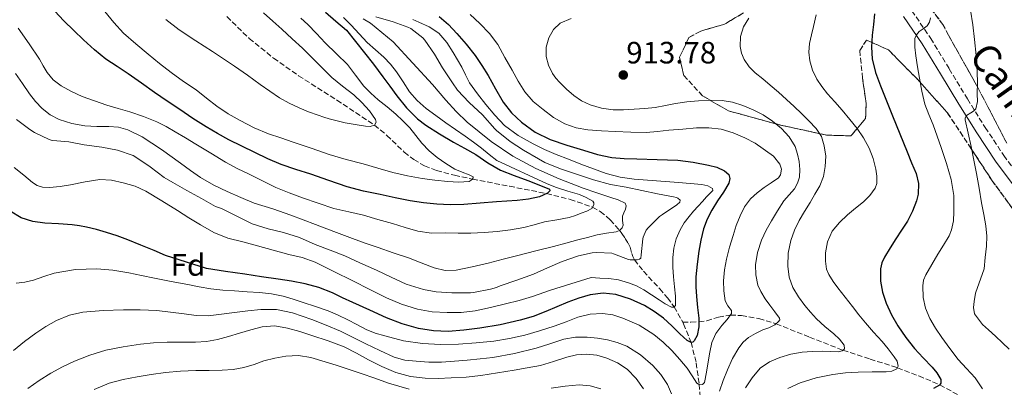
# Model space of a CAD drawing. Units: metres. Extents: x 559673 to 563104, y 4731004 to 4733347.
# Drawn here: x 562061 to 562381, y 4732610 to 4732729 of the extents above; entities that cross this region are included whole.
import ezdxf
from ezdxf.enums import TextEntityAlignment as Align

# ---------------------------------------------------------------- set-up
doc = ezdxf.new("R2010")
doc.units = ezdxf.units.M
doc.header["$MEASUREMENT"] = 0
doc.linetypes.add('DGN Style 3', pattern=[2.435891, 1.739922, -0.695969])
for name, color, linetype, lineweight in [('Camino', 7, 'DGN Style 3', 0), ('Cota de punto acotado terreno', 7, 'Continuous', 0), ('Curva de nivel directora', 30, 'Continuous', 30), ('Curva de nivel intermedia', 30, 'Continuous', 0), ('Etiqueta de zona arbolada', 92, 'Continuous', 0), ('Margen derecho', 7, 'Continuous', 0), ('Punto acotado terreno (símbolo)', 7, 'Continuous', 0), ('Vaguada', 142, 'DGN Style 3', 13), ('Zona arbolada', 92, 'DGN Style 3', 0)]:
    doc.layers.add(name, color=color, linetype=linetype, lineweight=lineweight)
doc.styles.add('Style-Arial', font='arial.ttf')

# ---------------------------------------------------------------- blocks, each defined once
blk = doc.blocks.new('5PATER')
at = {"layer": 'Punto acotado terreno (símbolo)', "linetype": 'Continuous', "lineweight": 0}
h = blk.add_hatch(color=51, dxfattribs=at)
edge = h.paths.add_edge_path()
edge.add_ellipse((0, 0), major_axis=(-0.11, -0.111), ratio=0.999422, start_angle=0, end_angle=360)

msp = doc.modelspace()

# ---------------------------------------------------------------- linework, layer by layer
at = {"layer": 'Camino', "color": 7, "linetype": 'DGN Style 3', "lineweight": 0}
msp.add_polyline3d([(562350.61, 4732731.98, 928.36), (562356.76, 4732723, 930.11), (562362.76, 4732713.14, 931.99), (562368.65, 4732703.34, 933.87), (562374.44, 4732694.08, 935.69), (562380.44, 4732685.02, 937.52), (562386.1, 4732677.47, 939.19)], dxfattribs=at)
at = {"layer": 'Curva de nivel directora', "color": 30, "linetype": 'Continuous', "lineweight": 30, "flags": 128}
for points, elevation in [([(562160.49, 4732731.48), (562163.86, 4732728.58), (562167.23, 4732725.67), (562176.05, 4732714.65), (562179.1, 4732710.57), (562181.34, 4732707.49), (562183.57, 4732704.39), (562186.74, 4732700.45), (562190.34, 4732696.88), (562193.01, 4732694.81), (562197.43, 4732691.97), (562201.97, 4732689.34), (562205.6, 4732687.33), (562209.23, 4732685.32), (562213.17, 4732682.65), (562217.23, 4732680.2), (562221.62, 4732678.5), (562226.04, 4732676.89), (562229.64, 4732675.49), (562233.1, 4732674.06), (562233.28, 4732673.51), (562232.44, 4732672.78), (562229.92, 4732671.59), (562226.31, 4732670.78), (562222.68, 4732670.38), (562219.29, 4732670.14), (562215.9, 4732669.9), (562210.61, 4732669.49), (562205.32, 4732669.08), (562200.95, 4732668.95), (562196.57, 4732669.15), (562192.22, 4732669.6), (562187.9, 4732670.3), (562183.05, 4732671.26), (562178.22, 4732672.28), (562172.82, 4732673.44), (562167.47, 4732674.81), (562161.56, 4732676.82), (562155.69, 4732678.92), (562150.87, 4732680.45), (562146.08, 4732682.07), (562141.75, 4732683.95), (562137.5, 4732685.99), (562133.29, 4732688), (562129.12, 4732690.06), (562125.41, 4732692.07), (562121.8, 4732694.25), (562117.5, 4732697.03), (562113.24, 4732699.87), (562109.14, 4732702.67), (562105.05, 4732705.48), (562100.78, 4732708.49), (562096.52, 4732711.51), (562092.88, 4732713.85), (562089.26, 4732716.22), (562085.55, 4732719.23), (562082.03, 4732722.48), (562078.8, 4732725.58), (562075.63, 4732728.73), (562072.67, 4732731.79)], 875), ([(562197.33, 4732730.12), (562200.37, 4732727.53), (562203.09, 4732724.59), (562206.12, 4732721.08), (562208.96, 4732717.42), (562211.13, 4732714.2), (562213.2, 4732710.92), (562215.62, 4732706.61), (562218.06, 4732702.28), (562220.78, 4732698.79), (562224.08, 4732695.75), (562228.49, 4732692.59), (562233.29, 4732690.22), (562238.69, 4732688.34), (562244.14, 4732686.68), (562248.69, 4732685.27), (562253.33, 4732684.31), (562257.39, 4732684.05), (562261.45, 4732683.9), (562268.09, 4732683.66), (562274.73, 4732683.42), (562279.74, 4732682.84), (562284.72, 4732681.86), (562287.42, 4732681.2), (562289.91, 4732680.06), (562291.23, 4732678.86), (562291.63, 4732677.53), (562291.23, 4732676.02), (562289.52, 4732673.1), (562287.6, 4732670.22), (562285.77, 4732667.29), (562284.25, 4732664.29), (562283.05, 4732661.14), (562282.21, 4732657.54), (562281.6, 4732653.9), (562280.99, 4732649.76), (562280.6, 4732645.61), (562280.62, 4732642.41), (562280.8, 4732639.21), (562281.16, 4732635.68), (562281.56, 4732632.15), (562281.6, 4732629.33), (562281.01, 4732626.55), (562280.08, 4732624.79), (562279.6, 4732624.39), (562279.05, 4732624.32), (562277.78, 4732624.93), (562275.34, 4732627.14), (562272.77, 4732629.74), (562270.11, 4732632.22), (562267.1, 4732634.34), (562263.9, 4732636.25), (562259.38, 4732638.38), (562254.67, 4732639.83), (562250.49, 4732640.26), (562246.33, 4732639.72), (562242.68, 4732638.69)], 900), ([(562338.49, 4732730.95), (562338.16, 4732727.47), (562337.81, 4732723.99), (562337.59, 4732720.18), (562337.79, 4732716.38), (562338.9, 4732711.93), (562340.48, 4732707.62), (562342.42, 4732702.75), (562344.37, 4732697.88), (562346.72, 4732692.03), (562349.07, 4732686.18), (562350.54, 4732682.65), (562352.01, 4732679.13), (562352.78, 4732675.86), (562352.65, 4732672.44), (562352.14, 4732670.25), (562350.87, 4732666.88), (562349.18, 4732663.7), (562347.31, 4732660.8), (562345.44, 4732657.9), (562343.57, 4732654.98), (562341.72, 4732652.01), (562340.91, 4732650.17), (562340.49, 4732648.2), (562340.49, 4732644.2), (562341.13, 4732640.6), (562342.33, 4732637.05), (562344.07, 4732633.29), (562346.09, 4732629.75), (562348.72, 4732625.96), (562351.52, 4732622.31), (562354.32, 4732619.26), (562357.21, 4732616.28), (562358.78, 4732614.43), (562359.99, 4732612.33), (562360.03, 4732611.06), (562359.63, 4732610.46), (562357.64, 4732609.34)], 925), ([(562242.68, 4732638.69), (562239.1, 4732637.42), (562235.51, 4732635.84), (562231.92, 4732634.3), (562227.81, 4732632.78), (562223.63, 4732631.5), (562217.13, 4732630.03), (562210.56, 4732628.92), (562205.39, 4732628.25), (562200.22, 4732627.88), (562195.45, 4732628.04), (562190.68, 4732628.86), (562185.37, 4732630.33), (562180.28, 4732632.27), (562174.8, 4732634.74), (562169.34, 4732637.26), (562166.03, 4732638.83), (562162.72, 4732640.39), (562158.36, 4732642.1), (562153.84, 4732643.31), (562149.47, 4732644.16), (562145.08, 4732644.87), (562139.7, 4732645.64), (562134.32, 4732646.43), (562128.08, 4732647.37), (562121.85, 4732648.31), (562108.63, 4732652.57), (562104.89, 4732654.15), (562100.61, 4732655.92), (562096.32, 4732657.64), (562092.9, 4732658.91), (562089.44, 4732660.04), (562086.24, 4732660.94), (562083, 4732661.69), (562080.65, 4732662.14), (562078.28, 4732662.49), (562073.87, 4732662.81), (562069.45, 4732663.05), (562065.55, 4732663.59), (562061.72, 4732664.73), (562058.16, 4732666.91)], 900)]:
    msp.add_lwpolyline(points, dxfattribs=dict(at, elevation=elevation))
at = {"layer": 'Curva de nivel intermedia', "color": 30, "linetype": 'Continuous', "lineweight": 0, "flags": 128}
for points, elevation in [([(562106.68, 4732714.88), (562102.99, 4732717.91), (562098.93, 4732721.24), (562094.97, 4732724.68), (562091.8, 4732728.1), (562088.88, 4732731.74), (562085.87, 4732735.44), (562082.97, 4732739.23), (562080.22, 4732743.17), (562077.5, 4732747.13), (562074.62, 4732751.3), (562071.84, 4732755.55), (562069.77, 4732759.42), (562067.9, 4732763.4), (562065.81, 4732767.79), (562063.79, 4732772.22), (562062.03, 4732776.82), (562060.51, 4732781.52)], 870), ([(562172.68, 4732729.33), (562175.05, 4732727.91), (562178.71, 4732724.88), (562182.37, 4732721.85), (562195.17, 4732708), (562199.45, 4732702.91), (562202.81, 4732699.23), (562206.43, 4732695.81), (562214.22, 4732689.5), (562221.23, 4732684.75), (562228.68, 4732680.79), (562236.31, 4732677.44), (562244.06, 4732674.42), (562248.51, 4732672.89), (562252.97, 4732671.38), (562255.35, 4732670.61), (562257.66, 4732669.51), (562258.01, 4732668.6), (562257.79, 4732667.53), (562257.27, 4732666.41), (562256.75, 4732665.29), (562256.78, 4732663.87), (562256.96, 4732662.4), (562256.65, 4732661.48), (562255.79, 4732660.68), (562254.73, 4732660.26), (562251.66, 4732659.76), (562248.6, 4732659.21), (562245.47, 4732658.4), (562242.33, 4732657.58), (562238.37, 4732656.5), (562234.41, 4732655.45), (562228.65, 4732653.99), (562222.88, 4732652.54), (562218.05, 4732651.3), (562213.23, 4732650.06), (562208.06, 4732648.82), (562202.88, 4732647.75), (562199.26, 4732647.68), (562195.68, 4732648.54), (562191.52, 4732650.17), (562187.39, 4732651.77), (562182.45, 4732653.43), (562177.52, 4732655.11), (562173.38, 4732656.56), (562169.26, 4732658.04), (562163.21, 4732660.29), (562157.18, 4732662.57), (562153.23, 4732664.1), (562149.28, 4732665.64), (562143.34, 4732667.62), (562137.39, 4732669.56), (562132.97, 4732671.32), (562128.62, 4732673.26), (562124.21, 4732675.39), (562119.95, 4732677.82), (562116.69, 4732680.14), (562113.48, 4732682.54), (562107.33, 4732686.91), (562100.98, 4732691), (562096.38, 4732693.35), (562093.3, 4732694.13), (562090.16, 4732694.36), (562086.3, 4732694.44), (562082.44, 4732694.56), (562078.24, 4732695.32), (562074.12, 4732696.72), (562071.15, 4732698.19)], 885), ([(562152.52, 4732729.58), (562154.77, 4732727.47), (562157.6, 4732724.53), (562160.41, 4732721.58), (562164, 4732718.03), (562167.58, 4732714.49), (562170.23, 4732711.01), (562172.88, 4732707.51), (562175.19, 4732705.25), (562177.6, 4732703.1), (562180.42, 4732700.77), (562183.23, 4732698.44), (562185.56, 4732696.26), (562187.77, 4732693.96), (562189.74, 4732691.46), (562191.69, 4732688.94), (562194.09, 4732686.55), (562196.68, 4732684.36), (562199.53, 4732682.37), (562202.44, 4732680.57), (562204.75, 4732679.54), (562207.1, 4732678.68), (562208.32, 4732678.03), (562208.37, 4732677.69), (562208.07, 4732677.23), (562207.04, 4732676.57), (562203.58, 4732676.29), (562200.12, 4732676.54), (562195.98, 4732676.97), (562191.85, 4732677.53), (562187.07, 4732678.39), (562182.35, 4732679.48), (562177.49, 4732680.88), (562172.64, 4732682.28), (562167.13, 4732683.73), (562161.68, 4732685.32), (562155.84, 4732687.31), (562150.01, 4732689.31), (562146.01, 4732690.67), (562142.01, 4732692.04), (562137.31, 4732694), (562132.75, 4732696.33), (562128.91, 4732698.51), (562125.23, 4732700.95), (562121.89, 4732703.61), (562118.56, 4732706.27), (562114.45, 4732709.04), (562110.4, 4732711.88), (562106.68, 4732714.88)], 870), ([(562140.35, 4732731.31), (562143.36, 4732728.63), (562146.35, 4732725.95), (562149.67, 4732722.87), (562152.96, 4732719.77), (562157.76, 4732715.06), (562162.56, 4732710.35), (562166.04, 4732707.47), (562169.63, 4732704.68), (562172.29, 4732702.14), (562174.78, 4732699.43), (562176.72, 4732696.71), (562176.93, 4732695.79), (562176.36, 4732694.86), (562174.91, 4732694.44), (562173.44, 4732694.54), (562170.14, 4732695.01), (562166.84, 4732695.63), (562164.25, 4732696.23), (562161.68, 4732696.91), (562159.9, 4732697.45), (562158.14, 4732698.04), (562154.99, 4732699.18), (562151.88, 4732700.43), (562148.64, 4732701.92), (562145.56, 4732703.72), (562142.44, 4732705.88), (562139.32, 4732708.06), (562135.14, 4732711.02), (562130.94, 4732713.96), (562127.41, 4732716.37), (562123.85, 4732718.75), (562118.4, 4732722.24), (562113.01, 4732725.82), (562108.64, 4732729.14)], 865), ([(562166.31, 4732729.73), (562168.78, 4732727.31), (562171.4, 4732724.49), (562174.03, 4732721.69), (562176.68, 4732719.31), (562179.34, 4732716.94), (562181.51, 4732714.59), (562183.52, 4732712.11), (562185.62, 4732708.88), (562187.74, 4732705.66), (562190.25, 4732702.79), (562193.09, 4732700.28), (562196.28, 4732697.93), (562199.5, 4732695.63), (562202.64, 4732693.44), (562205.77, 4732691.24), (562208.46, 4732689.31), (562211.09, 4732687.31), (562213.56, 4732685.31), (562216.03, 4732683.31), (562232.34, 4732675.82), (562235.37, 4732674.63), (562239.06, 4732673.42), (562242.8, 4732672.3), (562245.04, 4732671.37), (562247.13, 4732670.15), (562247.47, 4732669.66), (562247.51, 4732668.97), (562246.89, 4732667.82), (562245.18, 4732666.95), (562243.42, 4732666.22), (562241.5, 4732665.48), (562239.55, 4732664.84), (562235.5, 4732664.09), (562231.45, 4732663.4), (562228.15, 4732662.49), (562224.83, 4732661.61), (562220.51, 4732660.81), (562216.16, 4732660.28), (562211.9, 4732659.98), (562207.64, 4732659.82), (562203.46, 4732659.79), (562199.28, 4732659.83), (562194.82, 4732659.81), (562190.43, 4732660.38), (562186.29, 4732661.61), (562182.17, 4732662.86), (562177.49, 4732664.25), (562172.81, 4732665.64), (562168.01, 4732666.71), (562163.21, 4732667.79), (562158.08, 4732669.46)], 880), ([(562176.83, 4732729.96), (562182.46, 4732728.41), (562187.17, 4732726.68), (562188.11, 4732726.2), (562192, 4732723.19), (562192.73, 4732722.38), (562195.87, 4732717.82), (562198.4, 4732713.48), (562201.65, 4732708.55), (562203.29, 4732706.23), (562207.04, 4732702.22), (562211.44, 4732698.17), (562215.39, 4732693.67), (562215.95, 4732693.08), (562220.38, 4732689.55), (562224.73, 4732686.67), (562229.52, 4732683.85), (562231.63, 4732682.68), (562236.7, 4732680.68), (562241.88, 4732678.89), (562247.37, 4732677.05), (562252.88, 4732675.58), (562257.96, 4732674.68), (562263.07, 4732673.66), (562268.16, 4732672.52), (562273.39, 4732671.58), (562274.28, 4732671.34), (562274.76, 4732671.13), (562275.45, 4732670.49), (562275.42, 4732669.83), (562274.43, 4732668.95), (562269.74, 4732665.86), (562268.84, 4732665.18), (562265.16, 4732661.5), (562264.48, 4732660.78), (562263.55, 4732658.47), (562263.42, 4732657.96), (562262.81, 4732652.78), (562262.7, 4732651.7), (562262.35, 4732651.34), (562261.55, 4732651.11), (562259.24, 4732651.14), (562258.75, 4732651.22), (562253.87, 4732653.08), (562253.31, 4732653.26), (562248.44, 4732653.53), (562246.94, 4732653.4), (562242.49, 4732652.46), (562237.21, 4732650.58), (562232.51, 4732648.52), (562227.92, 4732646.5), (562222.51, 4732644.49), (562217.12, 4732642.68), (562215.96, 4732642.19), (562214, 4732641.56), (562208.44, 4732640.57), (562207.53, 4732640.44), (562201.48, 4732640.36), (562196.38, 4732640.76), (562192.24, 4732641.45), (562186.59, 4732643.18), (562181.74, 4732645.48), (562176.97, 4732647.8), (562171.56, 4732650.17)], 890), ([(562188.8, 4732729.15), (562190.72, 4732728.31), (562194.12, 4732726.75), (562197.23, 4732724.65), (562199.79, 4732721.66), (562201.89, 4732718.36), (562203.29, 4732716.03), (562204.65, 4732713.67), (562205.91, 4732711.13), (562207.21, 4732708.6), (562209.74, 4732704.99), (562212.49, 4732701.55), (562215.36, 4732698.03), (562218.51, 4732694.75), (562222.99, 4732691.45), (562227.85, 4732688.79), (562231.53, 4732686.95), (562235.28, 4732685.29), (562239.28, 4732683.74), (562243.29, 4732682.2), (562247.4, 4732680.64), (562251.53, 4732679.11), (562256.02, 4732677.92), (562260.62, 4732677.32), (562267.8, 4732676.77), (562274.97, 4732676.25), (562278.78, 4732675.93), (562282.57, 4732675.53), (562284.43, 4732675.11), (562285.99, 4732674.32), (562286.08, 4732673.66), (562285.14, 4732672.62), (562284.06, 4732671.56), (562282.69, 4732670.08), (562281.32, 4732668.58), (562279.84, 4732666.9), (562278.4, 4732665.18), (562276.83, 4732663.08), (562275.45, 4732660.82), (562274.16, 4732657.94), (562273.42, 4732654.9), (562273.09, 4732651.84), (562273.1, 4732648.78), (562273.35, 4732645.56), (562273.61, 4732642.34), (562273.99, 4732639.34), (562274, 4732636.34), (562273.46, 4732635.8), (562272.67, 4732635.77), (562270.65, 4732636.86), (562268.65, 4732638.09), (562266.18, 4732639.72), (562263.71, 4732641.34), (562261.29, 4732642.66), (562258.72, 4732643.7), (562255.55, 4732644.59)], 895), ([(562207.38, 4732730.8), (562210.56, 4732727.87), (562213.63, 4732724.59), (562216.33, 4732721.02), (562218.68, 4732716.84), (562220.97, 4732712.63), (562223.01, 4732709.1), (562225.15, 4732705.63), (562227.84, 4732702.56), (562231.02, 4732699.91), (562234.43, 4732697.36), (562238.14, 4732695.27), (562241.78, 4732693.93), (562245.53, 4732693.27), (562249.98, 4732693.01), (562254.43, 4732692.79), (562259.45, 4732692.52), (562264.46, 4732692.42), (562268.14, 4732692.74), (562271.81, 4732693.18), (562276.32, 4732693.57), (562280.85, 4732693.91), (562284.81, 4732693.97), (562288.78, 4732693.51), (562292.69, 4732692.37), (562296.45, 4732690.73), (562299.83, 4732688.98), (562305.73, 4732684.78), (562307.87, 4732682.18), (562308.38, 4732680.5), (562308.05, 4732678.66), (562307.36, 4732677.72), (562305.05, 4732676.12), (562302.73, 4732674.57), (562300.48, 4732672.84), (562298.32, 4732670.95), (562296.34, 4732668.37), (562294.91, 4732665.45), (562293.7, 4732662.26), (562292.64, 4732659.03), (562291.54, 4732655.22), (562290.56, 4732651.35), (562289.93, 4732647.84), (562289.56, 4732644.31), (562289.64, 4732641.06), (562290.09, 4732637.82), (562291, 4732636.19), (562292.13, 4732634.69), (562292.2, 4732633.74), (562290.71, 4732631.8), (562288.97, 4732629.86), (562287.11, 4732627.21), (562285.77, 4732624.3), (562285.17, 4732621.15), (562284.6, 4732618.01), (562284.02, 4732614.65), (562283.42, 4732611.29), (562282.69, 4732610.7), (562281.49, 4732610.76)], 905), ([(562304.56, 4732636.39), (562303.07, 4732638.49), (562301.64, 4732640.79), (562300.71, 4732642.94), (562300.02, 4732646.24), (562299.98, 4732649.53), (562300.55, 4732653.51), (562301.84, 4732657.45), (562303.4, 4732660.71), (562305.12, 4732663.82), (562307.08, 4732667.06), (562309.15, 4732670.23), (562310.83, 4732672.18), (562312.56, 4732674.15), (562313.58, 4732675.99), (562314.16, 4732677.98), (562314.3, 4732680.49), (562314.05, 4732683), (562313.6, 4732685.46), (562312.78, 4732687.86), (562310.85, 4732691.07), (562308.32, 4732693.8), (562305.46, 4732696.14), (562302.38, 4732698.14), (562299.19, 4732699.8), (562295.87, 4732701.19), (562292.51, 4732702.26), (562289.07, 4732702.86), (562285.25, 4732702.98), (562281.44, 4732702.76), (562277.7, 4732702.35), (562273.98, 4732701.83), (562270.7, 4732701.2), (562267.41, 4732700.6), (562264, 4732700.24), (562260.59, 4732699.99), (562257.17, 4732699.83), (562253.76, 4732699.83), (562250.02, 4732700.32), (562246.35, 4732701.46), (562243.54, 4732702.76), (562240.99, 4732704.47), (562238.62, 4732706.56), (562236.4, 4732708.79), (562235.19, 4732710.13), (562234.08, 4732711.59), (562232.75, 4732714.31), (562232.08, 4732717.16), (562232.07, 4732720.15), (562232.93, 4732723.15), (562234.38, 4732725.86), (562236.62, 4732727.91), (562240.15, 4732729.42)], 910), ([(562296.65, 4732609.53), (562298.84, 4732612.84), (562301.44, 4732615.91), (562304.44, 4732618.03), (562307.85, 4732619.4), (562311.42, 4732620.47), (562315.05, 4732621.14), (562318.36, 4732621.4), (562321.68, 4732621.51), (562324.28, 4732621.34), (562326.89, 4732621.22), (562328.01, 4732621.55), (562328.76, 4732622.23), (562328.69, 4732623.41), (562327.22, 4732625.34), (562325.32, 4732627.1), (562322.45, 4732629.5), (562319.68, 4732631.98), (562317.77, 4732634.09), (562315.95, 4732636.3), (562313.88, 4732639.07), (562312.06, 4732642.12), (562310.84, 4732645.54), (562310.41, 4732649.03), (562310.55, 4732653.23), (562311.44, 4732657.4), (562312.61, 4732660.72), (562314.13, 4732663.85), (562315.87, 4732666.79), (562317.61, 4732669.74), (562319.22, 4732672.46), (562320.81, 4732675.19), (562321.97, 4732678.21), (562322.56, 4732681.42), (562322.73, 4732684.76), (562322.25, 4732688.1), (562321.29, 4732691.11), (562319.63, 4732693.74), (562317.24, 4732696.2), (562314.8, 4732698.58), (562312.42, 4732700.88), (562310.03, 4732703.16), (562307.39, 4732705.52), (562304.72, 4732707.83), (562302.28, 4732709.84), (562299.82, 4732711.85), (562297.92, 4732713.81), (562296.3, 4732716.15), (562295.38, 4732718.24), (562294.99, 4732720.38), (562295.11, 4732723.59), (562296.06, 4732726.76), (562297.79, 4732729.55)], 915), ([(562338.25, 4732627.6), (562335.58, 4732630.62), (562333.48, 4732633.32), (562331.39, 4732636.02), (562329.01, 4732639.02), (562326.62, 4732642.02), (562325.07, 4732644.12), (562323.68, 4732646.39), (562322.99, 4732648.08), (562322.59, 4732650.74), (562322.67, 4732653.4), (562323.25, 4732656.97), (562324.8, 4732660.41), (562327.15, 4732663.29), (562329.76, 4732665.75), (562332.33, 4732667.86), (562334.91, 4732669.98), (562337.03, 4732671.97), (562338.77, 4732674.36), (562339.28, 4732675.86), (562339.32, 4732678.23), (562338.91, 4732680.57), (562338.1, 4732684.03), (562336.83, 4732687.4), (562335.01, 4732690.67), (562332.91, 4732693.7), (562330.52, 4732696.71), (562328.06, 4732699.66), (562325.67, 4732702.35), (562323.26, 4732705.05), (562321.44, 4732707.34), (562319.79, 4732709.8), (562318.42, 4732712.68), (562317.6, 4732715.74), (562317.21, 4732718.55), (562317.41, 4732721.35), (562318.04, 4732724.11), (562318.69, 4732726.86), (562319.62, 4732730.59)], 920), ([(562362.98, 4732622.34), (562360.33, 4732625.94), (562358.31, 4732628.93), (562356.44, 4732632.09), (562355.07, 4732635.43), (562354.33, 4732638.9), (562354.17, 4732642.64), (562354.47, 4732644.49), (562355.15, 4732646.23), (562357.07, 4732649.64), (562359.05, 4732652.97), (562360.91, 4732655.91), (562362.73, 4732658.95), (562363.52, 4732660.81), (562364.1, 4732663.75), (562364.27, 4732666.73), (562364.25, 4732671.98), (562363.42, 4732677.18), (562361.86, 4732682.4), (562360.17, 4732687.56), (562358.9, 4732691.28), (562357.6, 4732694.98), (562356.14, 4732698.31), (562354.8, 4732701.67), (562353.83, 4732705.86), (562353.09, 4732710.09), (562352.48, 4732713.71), (562351.92, 4732717.34), (562351.6, 4732720.15), (562351.66, 4732722.97), (562352.16, 4732724.15), (562353.02, 4732725.19), (562354.31, 4732726.07), (562355.58, 4732727.02), (562356.34, 4732728.28), (562356.64, 4732729.62)], 930), ([(562369.61, 4732732.17), (562370.37, 4732727.42), (562371.01, 4732722.65), (562371.51, 4732717.4), (562371.85, 4732712.14), (562371.92, 4732708.57), (562371.87, 4732705), (562371.92, 4732702.55), (562371.36, 4732700.14), (562370.62, 4732699.37), (562369.73, 4732698.81), (562368.35, 4732697.94), (562367.96, 4732697.24), (562367.93, 4732696.52), (562368.91, 4732692.22), (562369.89, 4732687.91), (562370.79, 4732683.52), (562371.65, 4732679.11), (562372.46, 4732674.35), (562373.26, 4732669.59), (562373.96, 4732665.87), (562374.65, 4732662.14), (562374.96, 4732658.84), (562374.83, 4732655.54), (562374.45, 4732651.85), (562374.06, 4732648.15), (562371.31, 4732640.31), (562370.81, 4732637.61), (562370.63, 4732635.61), (562370.98, 4732633.61), (562373.51, 4732630.16), (562375.48, 4732628.39), (562377.74, 4732626.3), (562380, 4732624.22), (562382.24, 4732622.15)], 935), ([(562158.08, 4732669.46), (562153, 4732671.29), (562148.67, 4732672.87), (562144.41, 4732674.62), (562140.05, 4732676.72), (562135.72, 4732678.89), (562131.83, 4732680.77), (562128.03, 4732682.81), (562123.24, 4732685.73), (562118.44, 4732688.65), (562115.11, 4732690.68), (562111.77, 4732692.71), (562108.81, 4732694.4), (562105.74, 4732695.91), (562101.42, 4732697.66), (562097, 4732699.13), (562093.27, 4732700.22), (562089.53, 4732701.31), (562085.51, 4732702.68), (562081.53, 4732704.17), (562078.05, 4732705.71), (562074.7, 4732707.6), (562072.19, 4732709.53), (562070.16, 4732711.95), (562068.95, 4732714.1), (562067.74, 4732716.24), (562064.34, 4732721.28), (562060.84, 4732726.27)], 880), ([(562071.15, 4732698.19), (562068.54, 4732700.22), (562066.4, 4732702.55), (562064.49, 4732705.02), (562062.24, 4732708.34), (562059.95, 4732711.63)], 885), ([(562171.56, 4732650.17), (562166.76, 4732652.39), (562162.03, 4732654.23), (562157.13, 4732656.15), (562152.09, 4732658.35), (562146.88, 4732660.04), (562141.92, 4732661.16), (562136.68, 4732662.84), (562131.68, 4732665.26), (562126.76, 4732667.74), (562124.83, 4732668.43), (562120.24, 4732671), (562115.5, 4732673.67), (562110.97, 4732676.23), (562108.14, 4732677.88), (562103.64, 4732681.31), (562098.68, 4732684.67), (562098.12, 4732685), (562092.97, 4732686.75), (562087.88, 4732687.67), (562082.25, 4732688.49), (562077.26, 4732689.39), (562072.08, 4732689.84), (562071.55, 4732689.92), (562070.84, 4732690.14), (562066.11, 4732692.44), (562065.55, 4732692.72), (562065.08, 4732693.12), (562064.6, 4732693.37), (562060.28, 4732696.68)], 890), ([(562255.55, 4732644.59), (562252.32, 4732645.03), (562249.48, 4732645.18), (562246.65, 4732645.34), (562233.46, 4732641.3), (562227.6, 4732639.27), (562223.25, 4732637.97), (562218.84, 4732636.83), (562213.94, 4732635.6), (562208.97, 4732634.54), (562204.46, 4732634.05), (562199.93, 4732634.03), (562195.1, 4732634.27), (562190.28, 4732635.1), (562185.15, 4732636.68), (562180.27, 4732638.78), (562174.8, 4732641.52), (562169.32, 4732644.27), (562163.21, 4732647.34), (562157.08, 4732650.41), (562152.91, 4732651.85), (562148.59, 4732652.89), (562143.49, 4732654.29), (562138.4, 4732655.69), (562133.62, 4732656.94), (562128.84, 4732658.2), (562124.23, 4732660.01), (562119.9, 4732662.46), (562116.19, 4732664.77), (562112.49, 4732667.08), (562107.38, 4732670.26), (562102.25, 4732673.42), (562098.7, 4732675), (562094.89, 4732676.09), (562091.11, 4732676.96), (562087.32, 4732677.18), (562082.55, 4732676.42), (562077.79, 4732675.5), (562074.37, 4732674.92), (562070.94, 4732674.56), (562068.68, 4732674.73), (562067.01, 4732675.3), (562065.48, 4732676.24), (562062.6, 4732678.57), (562059.48, 4732681.07)], 895), ([(562281.49, 4732610.76), (562280.91, 4732611.11), (562279.39, 4732613.52), (562277.8, 4732615.93), (562275.34, 4732618.82), (562272.76, 4732621.64), (562269.96, 4732624.37), (562266.94, 4732626.89), (562262.15, 4732629.87), (562256.91, 4732632.18), (562253.64, 4732633.25), (562250.35, 4732633.7), (562246.34, 4732633.45), (562242.36, 4732632.49), (562238.5, 4732631.02), (562234.67, 4732629.58), (562229.91, 4732628.06), (562225.1, 4732626.7), (562220.12, 4732625.58), (562215.08, 4732624.76), (562209.34, 4732624.15), (562203.58, 4732623.79), (562197.77, 4732623.64), (562191.96, 4732623.91), (562185.79, 4732624.88), (562179.69, 4732626.41), (562176.6, 4732627.34), (562173.61, 4732628.52), (562170.68, 4732630.09), (562167.76, 4732631.67), (562164.56, 4732633.19), (562161.29, 4732634.55), (562157.28, 4732635.97), (562153.24, 4732637.31), (562150.02, 4732638.34), (562146.76, 4732639.29), (562142.93, 4732640.07), (562139.05, 4732640.51), (562135.02, 4732640.78), (562130.99, 4732641.05), (562127.14, 4732641.32), (562123.31, 4732641.74), (562119.55, 4732642.39), (562115.8, 4732643.1), (562110.4, 4732644.12), (562105, 4732645.15), (562100.85, 4732646), (562096.68, 4732646.87), (562091.48, 4732647.72), (562086.27, 4732648.23), (562079.38, 4732648), (562072.49, 4732646.8), (562069.08, 4732645.72), (562065.74, 4732644.56), (562063, 4732643.83), (562060.2, 4732643.57)], 905), ([(562059.29, 4732621.74), (562062.9, 4732624.59), (562066.51, 4732627.37), (562069.8, 4732629.53), (562073.26, 4732631.48), (562077.4, 4732633.17), (562081.72, 4732634.11), (562088.34, 4732634.67), (562094.95, 4732634.86), (562100.38, 4732634.88), (562105.8, 4732634.65), (562110.23, 4732634.16), (562114.65, 4732633.64), (562118.55, 4732633.1), (562122.44, 4732632.97), (562126.72, 4732633.48), (562131, 4732634.03), (562135.24, 4732634.54), (562139.47, 4732635.05), (562144.61, 4732635), (562149.74, 4732633.9), (562152.92, 4732632.87), (562156.01, 4732631.72), (562160.72, 4732629.9), (562165.36, 4732627.93), (562169.46, 4732625.91), (562173.55, 4732623.87), (562178.11, 4732621.64), (562182.76, 4732619.51), (562186.24, 4732618.59), (562189.84, 4732618.23), (562193.97, 4732617.95), (562198.11, 4732617.95), (562202.28, 4732618.23), (562206.44, 4732618.59), (562210.59, 4732618.98), (562214.73, 4732619.45), (562221.78, 4732620.74), (562228.75, 4732622.44), (562233.25, 4732623.9), (562237.79, 4732625.37), (562241.55, 4732625.97), (562245.32, 4732626.04), (562248.65, 4732625.72), (562251.96, 4732625.11), (562255.11, 4732624.29), (562258.16, 4732623.1), (562262.62, 4732620.33), (562266.59, 4732616.82), (562269.23, 4732613.93), (562271.36, 4732610.66), (562272.69, 4732607.65)], 910), ([(562288.24, 4732608.47), (562289.45, 4732611.97), (562290.83, 4732615.4), (562292.49, 4732619.07), (562294.48, 4732622.6), (562295.92, 4732624.4), (562297.71, 4732625.86), (562299.98, 4732627.22), (562302.32, 4732628.42), (562304.26, 4732629.06), (562306.22, 4732630.01), (562307.42, 4732631.07), (562307.77, 4732631.63), (562307.72, 4732632.17), (562306.21, 4732634.28), (562304.56, 4732636.39)], 910), ([(562063.9, 4732609.4), (562067.6, 4732611.93), (562071.4, 4732614.32), (562075.18, 4732616.39), (562079.08, 4732618.23), (562084.08, 4732620.23), (562089.23, 4732621.77), (562094.8, 4732622.93), (562100.43, 4732623.72), (562104.74, 4732624.13), (562109.07, 4732624.39), (562113.71, 4732624.41), (562118.35, 4732624.41), (562121.9, 4732624.61), (562125.4, 4732625.21), (562128.99, 4732626.27), (562132.56, 4732627.37), (562136.22, 4732628.42), (562139.9, 4732629.39), (562144.04, 4732629.7), (562148.17, 4732628.99), (562152.13, 4732627.84), (562156.06, 4732626.59), (562161.32, 4732624.84), (562166.49, 4732622.89), (562170.51, 4732620.82), (562174.46, 4732618.62), (562178.79, 4732616.49), (562183.26, 4732614.57), (562187.99, 4732613.25), (562192.84, 4732612.73), (562197.03, 4732612.64), (562201.21, 4732612.78), (562206.05, 4732613.09), (562210.88, 4732613.59), (562216.27, 4732614.41), (562221.64, 4732615.29), (562225.91, 4732616.04), (562230.17, 4732616.86), (562234.44, 4732618.14), (562238.72, 4732619.58), (562241.92, 4732620.25), (562245.13, 4732620.54), (562248.44, 4732620.18), (562251.74, 4732619.18), (562255.16, 4732617.68), (562258.27, 4732615.59), (562261.22, 4732612.61), (562263.66, 4732609.21)], 915), ([(562310.39, 4732609.38), (562314.43, 4732611.22), (562319.65, 4732612.84), (562324.97, 4732613.93), (562329.12, 4732614.4), (562333.28, 4732614.71), (562337.8, 4732614.76), (562342.33, 4732614.76), (562344.13, 4732614.96), (562345.79, 4732615.75), (562346.24, 4732616.6), (562345.83, 4732618.18), (562344.91, 4732619.64), (562343.01, 4732622.18), (562341, 4732624.65), (562338.25, 4732627.6)], 920), ([(562373.52, 4732609.22), (562371.18, 4732612.81), (562368.41, 4732615.81), (562365.71, 4732618.81), (562362.98, 4732622.34)], 930), ([(562090.33, 4732611.1), (562094.83, 4732612.28), (562099.39, 4732613.11), (562103.95, 4732613.91), (562108.54, 4732614.55), (562113.5, 4732614.95), (562118.46, 4732615.18), (562122.71, 4732615.23), (562126.95, 4732615.27), (562130.51, 4732615.55), (562134.04, 4732616.15), (562137.29, 4732617.2), (562140.51, 4732618.33), (562144.07, 4732619.24), (562147.66, 4732619.88), (562151.71, 4732620.03), (562155.72, 4732619.37), (562163.92, 4732616.93), (562172.01, 4732614.27), (562176.47, 4732612.66), (562180.94, 4732611.08), (562187.59, 4732609.15)], 920), ([(562085.45, 4732609.01), (562090.33, 4732611.1)], 920), ([(562233.66, 4732609.42), (562238.21, 4732610.09), (562242.76, 4732610.54), (562246.26, 4732610.23), (562249.74, 4732609.26)], 920)]:
    msp.add_lwpolyline(points, dxfattribs=dict(at, elevation=elevation))
at = {"layer": 'Margen derecho', "color": 7, "linetype": 'Continuous', "lineweight": 0}
msp.add_polyline3d([(562383.52, 4732675.46, 939.19), (562377.76, 4732683.13, 937.52), (562371.68, 4732692.3, 935.69), (562365.86, 4732701.63, 933.87), (562359.96, 4732711.44, 931.99), (562354.01, 4732721.23, 930.11), (562347.95, 4732730.08, 928.36)], dxfattribs=at)
at = {"layer": 'Vaguada', "color": 142, "linetype": 'DGN Style 3', "lineweight": 13}
for points in [[(562128.47, 4732730.05, 861.32), (562135.75, 4732722.98, 861.78), (562143.65, 4732716.55, 862.32), (562151.73, 4732710.88, 862.97), (562164.16, 4732702.94, 863.95), (562176.36, 4732694.86, 865), (562180.35, 4732691.52, 865.59), (562186.01, 4732686.11, 866.92), (562189.1, 4732683.65, 867.61), (562192.6, 4732681.61, 868.21), (562196.47, 4732680.09, 868.68), (562202.3, 4732678.55, 869.3), (562208.14, 4732677.35, 870), (562220.14, 4732675, 872.14), (562232.14, 4732672.64, 875), (562239.83, 4732670.73, 877.35), (562247.1, 4732668.2, 880), (562249.6, 4732666.85, 881.15), (562252.83, 4732664.09, 883.14), (562255.82, 4732660.7, 885), (562256.58, 4732659.69, 885.16), (562257.64, 4732658.08, 884.9), (562258.59, 4732656.58, 884.98), (562259.27, 4732655.21, 886), (562259.84, 4732653.18, 888.28), (562260.18, 4732652.16, 889.31), (562260.72, 4732651.12, 890), (562263.62, 4732647.39, 891.32), (562268.87, 4732641.72, 892.9), (562271.4, 4732638.82, 893.81), (562273.54, 4732635.88, 895), (562276.33, 4732630.84, 897.27)], [(562276.33, 4732630.84, 897.27), (562278.96, 4732630.9, 898.63), (562281.58, 4732630.97, 900), (562284.13, 4732631.35, 901.31), (562287.94, 4732632.48, 903.2), (562291.78, 4732633.19, 905), (562295.41, 4732633.03, 906.51), (562301.05, 4732632.06, 908.42), (562306.63, 4732630.37, 910), (562317.45, 4732626.01, 912.5), (562328.28, 4732621.79, 915), (562337.12, 4732618.93, 917.39), (562345.95, 4732616.05, 920), (562352.9, 4732613.43, 922.54), (562359.69, 4732610.55, 925), (562367.74, 4732606.17, 927.52), (562375.77, 4732601.63, 930), (562380.13, 4732599.83, 931.34), (562386.92, 4732597.6, 933.38)], [(562276.33, 4732630.84, 897.27), (562276.62, 4732630.31, 897.51), (562279.05, 4732624.32, 900), (562280.72, 4732617.63, 902.63), (562281.66, 4732610.75, 905), (562282.14, 4732605.4, 906.32), (562282.3, 4732601.26, 907.1), (562281.85, 4732595.09, 908.06), (562281.16, 4732592.13, 908.51), (562280.53, 4732590.46, 908.79)]]:
    msp.add_polyline3d(points, dxfattribs=at)
at = {"layer": 'Zona arbolada', "color": 92, "linetype": 'DGN Style 3', "lineweight": 0}
for points in [[(562381.4, 4732688.97, 940.67), (562375.32, 4732700.8, 939.46), (562372.04, 4732707.08, 938.72), (562368.39, 4732713.6, 936.82), (562362.53, 4732724.04, 934.21), (562360.68, 4732727.55, 933.44), (562355.49, 4732734.48, 931.87)], [(562355.49, 4732734.48, 931.87), (562360.68, 4732727.55, 933.44), (562362.53, 4732724.04, 934.21), (562368.39, 4732713.6, 936.82), (562372.04, 4732707.08, 938.72), (562375.32, 4732700.8, 939.46), (562381.4, 4732688.97, 940.67)], [(562295.99, 4732731.24, 918.02), (562289.85, 4732727.61, 918.16), (562282.18, 4732725.36, 917.47), (562278.34, 4732723.28, 917.22), (562275.27, 4732716.88, 916.42), (562276.68, 4732710.97, 915.65), (562282.79, 4732704.32, 915.71), (562291.2, 4732699.44, 917.5), (562308.42, 4732694.76, 920.78), (562322.93, 4732691.61, 924.34), (562330.9, 4732691.34, 925.5), (562335.65, 4732697, 927.04), (562335.81, 4732701.77, 927.04), (562334.66, 4732710.03, 927.41), (562333.75, 4732719.07, 928.43), (562335.91, 4732722.43, 928.94), (562343.05, 4732719.28, 930.75), (562352.13, 4732710.03, 933.87), (562362.2, 4732698.83, 935.7), (562369.92, 4732687.13, 937.34), (562376.72, 4732676.76, 939.39), (562386.08, 4732663.9, 942)], [(562330.9, 4732691.34, 925.5), (562322.93, 4732691.61, 924.34), (562308.42, 4732694.76, 920.78), (562291.2, 4732699.44, 917.5), (562282.79, 4732704.32, 915.71), (562276.68, 4732710.97, 915.65), (562275.27, 4732716.88, 916.42), (562278.34, 4732723.28, 917.22), (562282.18, 4732725.36, 917.47), (562289.85, 4732727.61, 918.16), (562295.99, 4732731.24, 918.02)], [(562386.08, 4732663.9, 942), (562376.72, 4732676.76, 939.39), (562369.92, 4732687.13, 937.34), (562362.2, 4732698.83, 935.7), (562352.13, 4732710.03, 933.87), (562343.05, 4732719.28, 930.75), (562335.91, 4732722.43, 928.94), (562333.75, 4732719.07, 928.43), (562334.66, 4732710.03, 927.41), (562335.81, 4732701.77, 927.04), (562335.65, 4732697, 927.04), (562330.9, 4732691.34, 925.5)]]:
    msp.add_polyline3d(points, dxfattribs=at)

# ---------------------------------------------------------------- block references
at = {"layer": 'Punto acotado terreno (símbolo)', "color": 7, "linetype": 'Continuous', "lineweight": 0, "xscale": 10, "yscale": 10, "zscale": 10}
msp.add_blockref('5PATER', (562257.05, 4732711.11, 913.78), dxfattribs=at)

# ---------------------------------------------------------------- texts
at = {"color": 7, "linetype": 'Continuous', "lineweight": 0, "style": 'Style-Arial'}
msp.add_text('Camino de Artatsueta', height=9, rotation=305.3867, dxfattribs=at).set_placement((562404.9, 4732666.69, 940.73), align=Align.CENTER)
at = {"layer": 'Cota de punto acotado terreno', "color": 7, "linetype": 'Continuous', "lineweight": 0, "style": 'Style-Arial'}
msp.add_text('913.78', height=7, dxfattribs=at).set_placement((562258.02, 4732714.86, 913.78))
at = {"layer": 'Etiqueta de zona arbolada', "color": 92, "linetype": 'Continuous', "lineweight": 0, "style": 'Style-Arial'}
msp.add_text('Fd', height=7, dxfattribs=at).set_placement((562115.88, 4732649.46, 900.85), align=Align.MIDDLE_CENTER)

doc.saveas('drawing.dxf')
